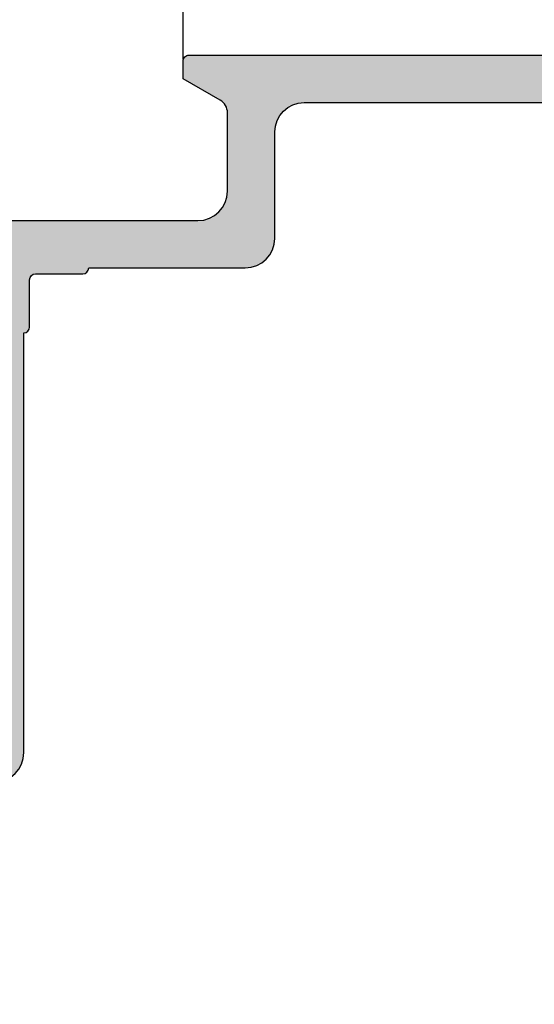
# Model space of a CAD drawing. Units: millimetres. Extents: x -286258 to 20675, y 209 to 120414.
# Drawn here: x 12680 to 12698, y 6935 to 6969 of the extents above; entities that cross this region are included whole.
import ezdxf

# ---------------------------------------------------------------- set-up
doc = ezdxf.new("R2010")
doc.units = ezdxf.units.MM
for name, color, linetype in [('AL_CONT', 50, 'Continuous'), ('BEM', 7, 'Continuous'), ('DIM_2', 253, 'Continuous')]:
    doc.layers.add(name, color=color, linetype=linetype)
doc.styles.add('ARIAL', font='ARIAL.TTF')
doc.styles.add('TEXT', font='ARIAL.TTF')
doc.dimstyles.new('TSG_1_2', dxfattribs={"dimscale": 0, "dimtxt": 2.5, "dimasz": 2.5, "dimexe": 1, "dimexo": 2, "dimgap": 2, "dimtad": 0, "dimdec": 1, "dimlfac": -1, "dimzin": 9, "dimdsep": 46, "dimtxsty": 'TEXT', "dimcen": -1, "dimclrd": 7, "dimclre": 7, "dimclrt": 4, "dimadec": 0, "dimazin": 0, "dimtfac": 0.7, "dimtdec": 1, "dimtmove": 0, "dimatfit": 2, "dimfxl": 1, "dimtolj": 1, "dimtzin": 9, "dimarcsym": 0})

# ---------------------------------------------------------------- blocks, each defined once
blk = doc.blocks.new('*D275')
at = {"layer": 'BEM', "color": 7, "lineweight": -2, "transparency": 16777216}
for p, q in [((12679.76533673611, 6967.202523730679), (12679.76533673611, 6985.064650123668)), ((12685.76533673611, 6967.272664639384), (12685.76533673611, 6985.064650123668)), ((12674.76533671552, 6983.064650115432), (12669.76533669493, 6983.064650115432)), ((12685.76533673611, 6983.064650115432), (12679.76533673611, 6983.064650115432)), ((12690.7653367567, 6983.064650115432), (12695.76533677729, 6983.064650115432))]:
    blk.add_line(p, q, dxfattribs=at)
at = {"layer": 'BEM', "color": 7, "transparency": 16777216}
for points in [[(12674.76533671552, 6983.897983452197), (12674.76533671552, 6982.231316778668), (12679.76533673611, 6983.064650115432)], [(12690.7653367567, 6983.897983452197), (12690.7653367567, 6982.231316778668), (12685.76533673611, 6983.064650115432)]]:
    blk.add_solid(points, dxfattribs=at)
at = {"layer": 'DEFPOINTS', "color": 0, "transparency": 16777216}
for p in [(12679.76533673611, 6983.064650115432), (12679.76533673611, 6963.202523714208), (12685.76533673611, 6963.272664622913)]:
    blk.add_point(p, dxfattribs=at)
at = {"layer": 'BEM', "color": 4, "transparency": 16777216, "insert": (12664.1145863306, 6983.064650115432), "char_height": 5.000000020589215, "attachment_point": 5, "style": 'TEXT'}
blk.add_mtext('\\A1;6', dxfattribs=at)
blk = doc.blocks.new('*D276')
at = {"layer": 'BEM', "color": 7, "lineweight": -2, "transparency": 16777216}
for p, q in [((12710.76533673611, 6944.877120383449), (12710.76533673611, 6874.007149513169)), ((12651.76533673611, 6905.402523714208), (12651.76533673611, 6874.007149513169)), ((12656.7653367567, 6876.007149521404), (12673.6790474825, 6876.007149521404)), ((12705.76533671552, 6876.007149521404), (12688.85162598973, 6876.007149521404))]:
    blk.add_line(p, q, dxfattribs=at)
at = {"layer": 'BEM', "color": 7, "transparency": 16777216}
for points in [[(12656.7653367567, 6876.840482858169), (12656.7653367567, 6875.17381618464), (12651.76533673611, 6876.007149521404)], [(12705.76533671552, 6876.840482858169), (12705.76533671552, 6875.17381618464), (12710.76533673611, 6876.007149521404)]]:
    blk.add_solid(points, dxfattribs=at)
at = {"layer": 'DEFPOINTS', "color": 0, "transparency": 16777216}
for p in [(12710.76533673611, 6948.87712039992), (12651.76533673611, 6909.402523730679), (12651.76533673611, 6876.007149521404)]:
    blk.add_point(p, dxfattribs=at)
at = {"layer": 'BEM', "color": 4, "transparency": 16777216, "insert": (12681.26533673611, 6876.007149521404), "char_height": 5.000000020589215, "attachment_point": 5, "style": 'TEXT'}
blk.add_mtext('\\A1;59', dxfattribs=at)
blk = doc.blocks.new('*D277')
at = {"layer": 'BEM', "color": 7, "lineweight": -2, "transparency": 16777216}
for p, q in [((12710.76533673611, 6946.639822048828), (12710.76533673611, 6891.100817482899)), ((12717.76533673611, 6912.402523714208), (12717.76533673611, 6891.100817482899)), ((12705.76533671552, 6893.100817491135), (12700.76533669493, 6893.100817491135)), ((12717.76533673611, 6893.100817491135), (12710.76533673611, 6893.100817491135)), ((12722.7653367567, 6893.100817491135), (12727.76533677729, 6893.100817491135))]:
    blk.add_line(p, q, dxfattribs=at)
at = {"layer": 'BEM', "color": 7, "transparency": 16777216}
for points in [[(12705.76533671552, 6893.934150827899), (12705.76533671552, 6892.26748415437), (12710.76533673611, 6893.100817491135)], [(12722.7653367567, 6893.934150827899), (12722.7653367567, 6892.26748415437), (12717.76533673611, 6893.100817491135)]]:
    blk.add_solid(points, dxfattribs=at)
at = {"layer": 'DEFPOINTS', "color": 0, "transparency": 16777216}
for p in [(12710.76533673611, 6950.639822065299), (12717.76533673611, 6916.402523730679), (12710.76533673611, 6893.100817491135)]:
    blk.add_point(p, dxfattribs=at)
at = {"layer": 'BEM', "color": 4, "transparency": 16777216, "insert": (12695.14698742214, 6893.100817491135), "char_height": 5.000000020589215, "attachment_point": 5, "style": 'TEXT'}
blk.add_mtext('\\A1;7', dxfattribs=at)
blk = doc.blocks.new('*D283')
at = {"layer": 'BEM', "color": 7, "lineweight": -2, "transparency": 16777216}
for p, q in [((12625.76533673611, 6971.202523731547), (12625.76533673611, 7017.771731052396)), ((12913.28983710405, 6971.202523731547), (12913.28983710405, 7017.771731052396)), ((12630.7653367372, 7015.771731051961), (12720.35193888757, 7015.771731051961)), ((12908.28983710297, 7015.771731051961), (12818.70323495259, 7015.771731051961))]:
    blk.add_line(p, q, dxfattribs=at)
at = {"layer": 'BEM', "color": 7, "transparency": 16777216}
for points in [[(12630.7653367372, 7016.605064385475), (12630.7653367372, 7014.938397718447), (12625.76533673611, 7015.771731051961)], [(12908.28983710297, 7016.605064385475), (12908.28983710297, 7014.938397718447), (12913.28983710405, 7015.771731051961)]]:
    blk.add_solid(points, dxfattribs=at)
at = {"layer": 'DEFPOINTS', "color": 0, "transparency": 16777216}
for p in [(12913.28983710405, 7015.771731051961), (12625.76533673611, 6967.202523730678), (12913.28983710405, 6967.202523730679)]:
    blk.add_point(p, dxfattribs=at)
at = {"layer": 'BEM', "color": 4, "transparency": 16777216, "insert": (12769.52758692008, 7015.771731051961), "char_height": 5.00000000108625, "attachment_point": 5, "style": 'ARIAL'}
blk.add_mtext('\\A1;RA = внешний размер рамы', dxfattribs=at)
blk = doc.blocks.new('*D284')
at = {"layer": 'BEM', "color": 7, "lineweight": -2, "transparency": 16777216}
for p, q in [((12657.76533673611, 6956.402523731547), (12657.76533673611, 7005.014153910306)), ((12881.28983710405, 6956.402523731547), (12881.28983710405, 7005.014153910306)), ((12662.7653367372, 7003.014153909871), (12720.80214352614, 7003.014153909871)), ((12876.28983710297, 7003.014153909871), (12818.25303031402, 7003.014153909871))]:
    blk.add_line(p, q, dxfattribs=at)
at = {"layer": 'BEM', "color": 7, "transparency": 16777216}
for points in [[(12662.7653367372, 7003.847487243385), (12662.7653367372, 7002.180820576357), (12657.76533673611, 7003.014153909871)], [(12876.28983710297, 7003.847487243385), (12876.28983710297, 7002.180820576357), (12881.28983710405, 7003.014153909871)]]:
    blk.add_solid(points, dxfattribs=at)
at = {"layer": 'DEFPOINTS', "color": 0, "transparency": 16777216}
for p in [(12881.28983710405, 7003.014153909871), (12657.76533673611, 6952.402523730679), (12881.28983710405, 6952.402523730679)]:
    blk.add_point(p, dxfattribs=at)
at = {"layer": 'BEM', "color": 4, "transparency": 16777216, "insert": (12769.52758692008, 7003.014153909871), "char_height": 5.00000000108625, "attachment_point": 5, "style": 'ARIAL'}
blk.add_mtext('\\A1;RF = фальц рамы = RA - 2Z', dxfattribs=at)

msp = doc.modelspace()

# ---------------------------------------------------------------- hatches: boundary and pattern name
at = {"layer": 'DIM_2'}
h = msp.add_hatch(color=256, dxfattribs=at)
edge = h.paths.add_edge_path()
edge.add_arc((12726.96533673612, 6911.602523730679), 0.1999999999988934, -90, 14.477512000120328, ccw=False)
edge.add_line((12726.96533673612, 6911.402523730679), (12726.36533673611, 6911.402523730679))
edge.add_arc((12726.36533673611, 6911.202523730678), 0.2000000000007276, 90, 189.9999999999103)
edge.add_line((12726.16837518551, 6911.167794095145), (12726.4397280456, 6909.628875553011))
edge.add_arc((12727.42453579861, 6909.802523730678), 0.9999999999992291, 190.0000000000129, 270)
edge.add_line((12727.42453579861, 6908.802523730678), (12730.10613767361, 6908.802523730679))
edge.add_arc((12730.10613767362, 6909.80252373068), 1.000000000000909, 269.9999999998957, 349.9999999999025)
edge.add_line((12731.09094542663, 6909.628875553011), (12731.36229828672, 6911.167794095145))
edge.add_arc((12731.16533673611, 6911.202523730678), 0.1999999999997826, 350.0000000000896, 450)
edge.add_line((12731.16533673611, 6911.402523730679), (12730.56533673612, 6911.402523730679))
edge.add_arc((12730.56533686015, 6911.60252357055), 0.1999998398714909, 165.5224295213577, 269.9999644665419, ccw=False)
edge.add_arc((12731.33993373612, 6911.402523730681), 0.9999999999990686, 90.00000000010431, 165.5224880001093, ccw=False)
edge.add_line((12731.33993373612, 6912.402523730679), (12732.56533673612, 6912.402523730679))
edge.add_arc((12732.56533673611, 6912.202523730681), 0.1999999999979991, -5.210836206970271e-10, 89.99999999947892, ccw=False)
edge.add_line((12732.76533673611, 6912.202523730679), (12732.76533673611, 6907.602523730679))
edge.add_arc((12732.56533673611, 6907.602523730677), 0.1999999999989086, -89.99999999947892, 5.210836206970271e-10, ccw=False)
edge.add_line((12732.56533673612, 6907.402523730679), (12653.76533673611, 6907.402523730679))
edge.add_arc((12653.76533673611, 6909.402523730679), 2, 180, 270, ccw=False)
edge.add_line((12651.76533673611, 6909.402523730679), (12651.76533673611, 6911.202523730679))
edge.add_arc((12651.96533673612, 6911.202523730677), 0.2000000000025466, 89.99999999947892, 179.9999999994789, ccw=False)
edge.add_line((12651.96533673612, 6911.402523730679), (12652.87251641309, 6911.402523730679))
edge.add_arc((12652.87251641309, 6910.402523730681), 0.999999999998181, 29.999999999920078, 89.9999999998958, ccw=False)
edge.add_arc((12653.56533673611, 6910.802523730677), 0.2000000000005743, -89.99999999947892, 30.000000000326224, ccw=False)
edge.add_line((12653.56533673612, 6910.602523730679), (12653.16533673611, 6910.602523730679))
edge.add_arc((12653.16533673611, 6910.402523730679), 0.1999999999998181, 90, 189.9999999999103)
edge.add_line((12652.96837518551, 6910.367794095146), (12653.17152052195, 6909.215699641845))
edge.add_arc((12653.66392439846, 6909.302523730681), 0.5000000000018007, 190.0000000002333, 270.0000000002084)
edge.add_line((12653.66392439846, 6908.802523730679), (12657.06674907377, 6908.802523730679))
edge.add_arc((12657.06674907377, 6909.302523730681), 0.500000000001819, 269.9999999997916, 349.9999999997667)
edge.add_line((12657.55915295028, 6909.215699641845), (12657.76229828672, 6910.367794095146))
edge.add_arc((12657.56533673612, 6910.402523730679), 0.1999999999997826, 350.0000000000896, 450)
edge.add_line((12657.56533673612, 6910.602523730679), (12657.16533673611, 6910.602523730679))
edge.add_arc((12657.16533673612, 6910.802523730677), 0.1999999999989086, 149.9999999996738, 269.9999999994789, ccw=False)
edge.add_arc((12657.85815705914, 6910.402523730681), 0.9999999999987788, 90.00000000010431, 150.0000000000799, ccw=False)
edge.add_line((12657.85815705914, 6911.402523730679), (12658.26533673611, 6911.402523730679))
edge.add_arc((12658.26533673611, 6910.902523730679), 0.5, 0, 90, ccw=False)
edge.add_line((12658.76533673611, 6910.902523730679), (12658.76533673611, 6909.602523730679))
edge.add_arc((12659.26533673611, 6909.602523730679), 0.5, 180, 270)
edge.add_line((12659.26533673611, 6909.102523730679), (12671.76533673611, 6909.102523730679))
edge.add_arc((12671.76533673611, 6911.102523730679), 2, 270, 360)
edge.add_line((12673.76533673611, 6911.102523730679), (12673.76533673611, 6913.102523730679))
edge.add_arc((12668.14678135056, 6913.278812653567), 5.621320343559066, 358.2028656922318, 384.4169992558087)
edge.add_line((12673.26533673611, 6915.602523730679), (12669.46533673612, 6915.602523730679))
edge.add_arc((12669.46533673612, 6915.802523730681), 0.2000000000025466, 180.0000000005211, 270.0000000005211, ccw=False)
edge.add_line((12669.26533673611, 6915.802523730679), (12669.26533673611, 6919.702523730679))
edge.add_arc((12669.46533673612, 6919.702523730677), 0.2000000000025466, 89.99999999947892, 179.9999999994789, ccw=False)
edge.add_line((12669.46533673612, 6919.902523730679), (12670.56533673612, 6919.902523730679))
edge.add_arc((12670.56533673611, 6919.702523730681), 0.1999999999979991, -5.210836206970271e-10, 89.99999999947892, ccw=False)
edge.add_line((12670.76533673611, 6919.702523730679), (12670.76533673611, 6917.602523730679))
edge.add_arc((12670.96533673612, 6917.60252373068), 0.2000000000025466, 180.0000000005211, 270.0000000005211)
edge.add_line((12670.96533673612, 6917.402523730679), (12672.99259607508, 6917.402523730679))
edge.add_line((12672.99259607508, 6917.402523730679), (12673.7135729271, 6917.209338565421))
edge.add_arc((12673.76533673612, 6917.40252373068), 0.2000000000010544, 255.0000000000865, 374.9999999996618)
edge.add_line((12673.95852190138, 6917.454287539699), (12673.76533673611, 6918.17526439171))
edge.add_line((12673.76533673611, 6918.17526439171), (12673.76533673611, 6927.119681018205))
edge.add_arc((12673.96533673611, 6927.1196810182), 0.2000000000007276, 134.9999999987103, 179.9999999986972, ccw=False)
edge.add_line((12673.82391537988, 6927.261102374441), (12673.96533673612, 6927.402523730679))
edge.add_line((12673.96533673612, 6927.402523730679), (12673.82391537988, 6927.543945086916))
edge.add_arc((12673.96533673612, 6927.685366443158), 0.2000000000028635, 180.0000000013027, 225.0000000011054, ccw=False)
edge.add_line((12673.76533673611, 6927.685366443154), (12673.76533673611, 6936.629783069648))
edge.add_line((12673.76533673611, 6936.629783069648), (12673.95852190138, 6937.350759921658))
edge.add_arc((12673.76533673612, 6937.402523730678), 0.200000000000819, 345.0000000003381, 464.9999999999135)
edge.add_line((12673.7135729271, 6937.595708895937), (12672.99259607508, 6937.402523730679))
edge.add_line((12672.99259607508, 6937.402523730679), (12670.96533673612, 6937.402523730679))
edge.add_arc((12670.96533673612, 6937.202523730677), 0.2000000000016371, 89.9999999994789, 179.9999999994789)
edge.add_line((12670.76533673611, 6937.202523730679), (12670.76533673611, 6935.102523730679))
edge.add_arc((12670.56533673611, 6935.102523730677), 0.1999999999989086, -89.99999999947892, 5.210836206970271e-10, ccw=False)
edge.add_line((12670.56533673612, 6934.902523730679), (12669.46533673612, 6934.902523730679))
edge.add_arc((12669.46533673612, 6935.10252373068), 0.2000000000016371, 180.0000000005211, 270.0000000005211, ccw=False)
edge.add_line((12669.26533673611, 6935.102523730679), (12669.26533673611, 6939.002523730679))
edge.add_arc((12669.46533673612, 6939.002523730676), 0.2000000000025466, 89.99999999947892, 179.9999999992183, ccw=False)
edge.add_line((12669.46533673612, 6939.202523730679), (12672.76533673611, 6939.202523730679))
edge.add_arc((12672.76533673611, 6940.202523730679), 1, 270, 360)
edge.add_line((12673.76533673611, 6940.202523730679), (12673.76533673611, 6941.602523730679))
edge.add_arc((12672.76533673611, 6941.602523730679), 1, 0, 90)
edge.add_line((12672.76533673611, 6942.602523730679), (12669.46533673612, 6942.602523730679))
edge.add_arc((12669.46533673612, 6942.802523730681), 0.2000000000025466, 180.0000000005211, 270.0000000005211, ccw=False)
edge.add_line((12669.26533673611, 6942.802523730679), (12669.26533673611, 6943.27264934284))
edge.add_arc((12669.76533673611, 6943.272649342841), 0.5, 98.06039157171278, 180.0000000001042, ccw=False)
edge.add_line((12669.69522833738, 6943.767709755747), (12672.76560492378, 6944.202523730679))
edge.add_line((12672.76560492378, 6944.202523730679), (12676.76533673611, 6944.202523730679))
edge.add_arc((12676.76533673611, 6946.202523730679), 2, 270, 360)
edge.add_line((12678.76533673611, 6946.202523730679), (12678.76533673611, 6959.559148057704))
edge.add_arc((12678.26533673611, 6959.559148057704), 0.5, 0, 60.0000000000418)
edge.add_line((12678.51533673611, 6959.992160759597), (12676.76533673611, 6961.002523730678))
edge.add_line((12676.76533673611, 6961.002523730678), (12676.76533673611, 6961.602523730679))
edge.add_arc((12676.96533673612, 6961.602523730677), 0.2000000000025466, 89.99999999947892, 179.9999999994789, ccw=False)
edge.add_line((12676.96533673612, 6961.802523730679), (12686.26533673611, 6961.802523730679))
edge.add_arc((12686.26533673611, 6962.802523730679), 1, 270, 360)
edge.add_line((12687.26533673611, 6962.802523730679), (12687.26533673611, 6965.447823192299))
edge.add_arc((12686.76533673611, 6965.447823192299), 0.5, 0, 59.99999999998969)
edge.add_line((12687.01533673611, 6965.880835894191), (12685.76533673611, 6966.602523730679))
edge.add_line((12685.76533673611, 6966.602523730679), (12685.76533673611, 6967.202523730679))
edge.add_arc((12685.96533673612, 6967.202523730677), 0.2000000000025466, 89.99999999947892, 179.9999999994789, ccw=False)
edge.add_line((12685.96533673612, 6967.402523730679), (12710.56533673612, 6967.402523730679))
edge.add_arc((12710.56533673611, 6967.202523730681), 0.1999999999979991, -5.210836206970271e-10, 89.99999999947892, ccw=False)
edge.add_line((12710.76533673611, 6967.202523730679), (12710.76533673611, 6964.402523730679))
edge.add_arc((12709.76533673611, 6964.402523730679), 1, -90, 0, ccw=False)
edge.add_line((12709.76533673611, 6963.402523730679), (12709.36533673611, 6963.402523730679))
edge.add_arc((12709.36533673611, 6963.602523730679), 0.1999999999998181, 180, 270, ccw=False)
edge.add_line((12709.16533673611, 6963.602523730679), (12709.16533673611, 6965.302523730678))
edge.add_arc((12708.66533673611, 6965.302523730678), 0.5, 0, 90)
edge.add_line((12708.66533673611, 6965.802523730678), (12706.76533673611, 6965.802523730678))
edge.add_arc((12706.76533673611, 6964.802523730678), 1, 90, 180)
edge.add_line((12705.76533673611, 6964.802523730678), (12705.76533673611, 6952.002523730678))
edge.add_arc((12706.76533673611, 6952.002523730678), 1, 180, 270)
edge.add_line((12706.76533673611, 6951.002523730678), (12708.66533673611, 6951.002523730678))
edge.add_arc((12708.66533673611, 6951.502523730678), 0.5, 270, 360)
edge.add_line((12709.16533673611, 6951.502523730678), (12709.16533673611, 6953.202523730679))
edge.add_arc((12709.36533673611, 6953.202523730679), 0.2000000000007276, 90, 180, ccw=False)
edge.add_line((12709.36533673611, 6953.402523730679), (12709.76533673611, 6953.402523730679))
edge.add_arc((12709.76533673611, 6952.402523730679), 1, 0, 90, ccw=False)
edge.add_line((12710.76533673611, 6952.402523730679), (12710.76533673611, 6948.87712039992))
edge.add_arc((12709.76533673611, 6948.877120399919), 1, -75.522487814064, 5.212541509536095e-11, ccw=False)
edge.add_arc((12709.96533673611, 6948.102523730679), 0.1999999999999125, 180, 284.47751218572114, ccw=False)
edge.add_line((12709.76533673611, 6948.102523730679), (12709.76533673611, 6948.902523730679))
edge.add_arc((12709.26533673611, 6948.902523730679), 0.5, 0, 90)
edge.add_line((12709.26533673611, 6949.402523730679), (12706.76533673611, 6949.402523730679))
edge.add_arc((12706.76533673611, 6948.402523730679), 1, 90, 180)
edge.add_line((12705.76533673611, 6948.402523730679), (12705.76533673611, 6912.202523730679))
edge.add_arc((12705.96533673612, 6912.202523730681), 0.2000000000025466, 180.0000000005211, 270.0000000005211)
edge.add_line((12705.96533673612, 6912.002523730678), (12706.16533673611, 6912.002523730678))
edge.add_arc((12706.16533673611, 6911.602523730679), 0.3999999999996362, -90, 90, ccw=False)
edge.add_line((12706.16533673611, 6911.202523730679), (12705.96533673612, 6911.202523730679))
edge.add_arc((12705.96533673612, 6911.002523730676), 0.2000000000025466, 89.9999999994789, 179.9999999994789)
edge.add_line((12705.76533673611, 6911.002523730678), (12705.76533673611, 6909.902523730679))
edge.add_line((12705.76533673611, 6909.902523730679), (12710.76533673611, 6909.102523730679))
edge.add_line((12710.76533673611, 6909.102523730679), (12723.36533673611, 6909.102523698502))
edge.add_line((12723.36533673611, 6909.102523698502), (12723.36533673611, 6909.202523730679))
edge.add_arc((12723.56533673612, 6909.202523730679), 0.2000000000007276, 90, 180, ccw=False)
edge.add_line((12723.56533673612, 6909.402523730679), (12724.56533673612, 6909.402523730679))
edge.add_arc((12724.56533673611, 6909.602523730677), 0.1999999999979991, 270.0000000005211, 360.0000000005211)
edge.add_line((12724.76533673611, 6909.602523730679), (12724.76533673611, 6910.702523730679))
edge.add_arc((12724.26533673611, 6910.702523730679), 0.5, 0, 90)
edge.add_line((12724.26533673611, 6911.202523730679), (12723.56533673612, 6911.202523730679))
edge.add_arc((12723.56533673612, 6911.40252373068), 0.2000000000007276, 180.0000000002605, 270, ccw=False)
edge.add_line((12723.36533673611, 6911.402523730679), (12723.36533673611, 6911.902523730679))
edge.add_arc((12723.86533673611, 6911.902523730679), 0.5, 90, 180, ccw=False)
edge.add_line((12723.86533673611, 6912.402523730679), (12726.19073973611, 6912.402523730679))
edge.add_arc((12726.19073994284, 6911.40252357055), 1.000000160128387, 14.477519255398875, 90.00001184443988, ccw=False)
edge = h.paths.add_edge_path(flags=16)
edge.add_arc((12679.36533673611, 6943.802523730679), 1, 270, 360)
edge.add_line((12680.36533673611, 6943.802523730679), (12680.36533673611, 6958.002523730678))
edge.add_arc((12680.36533673611, 6958.202523730679), 0.2000000000007276, 270, 360)
edge.add_line((12680.56533673612, 6958.202523730679), (12680.56533673612, 6959.802523730679))
edge.add_arc((12680.76533673611, 6959.80252373068), 0.1999999999989086, 90.00000000052108, 180.0000000002605, ccw=False)
edge.add_line((12680.76533673611, 6960.002523730678), (12682.36533673611, 6960.002523730678))
edge.add_arc((12682.36533673611, 6960.202523730679), 0.2000000000007276, 270, 360)
edge.add_line((12682.56533673612, 6960.202523730679), (12687.86533673611, 6960.202523730679))
edge.add_arc((12687.86533673611, 6961.202523730679), 1, 270, 360)
edge.add_line((12688.86533673611, 6961.202523730679), (12688.86533673611, 6964.802523730679))
edge.add_arc((12689.86533673611, 6964.802523730679), 1, 90, 180, ccw=False)
edge.add_line((12689.86533673611, 6965.802523730679), (12703.16533673611, 6965.802523730679))
edge.add_arc((12703.16533673611, 6964.802523730679), 1, -5.212541509536095e-11, 90, ccw=False)
edge.add_line((12704.16533673611, 6964.802523730678), (12704.16533673611, 6945.477599236663))
edge.add_arc((12703.66533673612, 6945.477599236662), 0.499999999998181, -74.99999999995163, 1.0419398677186109e-10, ccw=False)
edge.add_line((12703.79474625867, 6944.994636323519), (12700.83592721356, 6944.201823149834))
edge.add_arc((12700.96533673612, 6943.718860236691), 0.4999999999987143, 105.0000000002497, 180.0000000002084)
edge.add_line((12700.46533673612, 6943.71886023669), (12700.46533673612, 6943.102523730679))
edge.add_arc((12700.96533673612, 6943.102523730679), 0.5, 180, 270)
edge.add_line((12700.96533673612, 6942.602523730679), (12703.76533673611, 6942.602523730679))
edge.add_arc((12703.76533673611, 6942.402523730676), 0.2000000000025466, 7.817106961738318e-10, 90.00000000052108, ccw=False)
edge.add_line((12703.96533673612, 6942.402523730679), (12703.96533673612, 6940.802523730679))
edge.add_arc((12704.16533673612, 6940.802523730677), 0.1999999999989086, 179.9999999994789, 269.9999999994789)
edge.add_line((12704.16533673611, 6940.602523730679), (12704.16533673611, 6927.402523730679))
edge.add_arc((12704.16533673612, 6927.202523730681), 0.1999999999979991, 90.0000000005211, 180.0000000005211)
edge.add_line((12703.96533673612, 6927.202523730679), (12703.96533673612, 6924.602523730679))
edge.add_arc((12704.16533673612, 6924.602523730677), 0.1999999999989086, 179.9999999994789, 269.9999999994789)
edge.add_line((12704.16533673611, 6924.402523730679), (12704.16533673611, 6911.202523730679))
edge.add_arc((12704.16533673612, 6911.00252373068), 0.1999999999989086, 90.0000000005211, 180.0000000002605)
edge.add_line((12703.96533673612, 6911.002523730679), (12703.96533673612, 6909.402523730679))
edge.add_arc((12703.76533673611, 6909.402523730681), 0.2000000000025466, 269.9999999994789, 359.99999999921835, ccw=False)
edge.add_line((12703.76533673611, 6909.202523730679), (12702.16533673611, 6909.202523730679))
edge.add_arc((12702.16533673612, 6909.00252373068), 0.1999999999989086, 90.0000000005211, 180.0000000002605)
edge.add_line((12701.96533673612, 6909.002523730679), (12677.56533673612, 6909.002523730679))
edge.add_arc((12677.36533673611, 6909.002523730678), 0.2000000000007276, 2.605510395045434e-10, 90)
edge.add_line((12677.36533673611, 6909.202523730679), (12675.76533673611, 6909.202523730679))
edge.add_arc((12675.76533673611, 6909.402523730678), 0.1999999999989086, 179.9999999997395, 269.9999999994789, ccw=False)
edge.add_line((12675.56533673612, 6909.402523730679), (12675.56533673612, 6911.002523730679))
edge.add_arc((12675.36533673611, 6911.002523730678), 0.2000000000007276, 2.605510395045434e-10, 90)
edge.add_line((12675.36533673611, 6911.202523730679), (12675.36533673611, 6924.402523730679))
edge.add_arc((12675.36533673611, 6924.602523730679), 0.1999999999998181, 270, 360)
edge.add_line((12675.56533673612, 6924.602523730679), (12675.56533673612, 6927.202523730679))
edge.add_arc((12675.36533673611, 6927.202523730679), 0.2000000000007276, 0, 90)
edge.add_line((12675.36533673611, 6927.402523730679), (12675.36533673611, 6940.602523730679))
edge.add_arc((12675.36533673611, 6940.802523730679), 0.2000000000007276, 270, 360)
edge.add_line((12675.56533673612, 6940.802523730679), (12675.56533673612, 6942.402523730679))
edge.add_arc((12675.76533673611, 6942.40252373068), 0.1999999999989086, 90.00000000052108, 180.0000000002605, ccw=False)
edge.add_line((12675.76533673611, 6942.602523730679), (12677.36533673611, 6942.602523730679))
edge.add_arc((12677.36533673611, 6942.802523730679), 0.2000000000007276, 270, 360)
edge.add_line((12677.56533673612, 6942.802523730679), (12679.36533673611, 6942.802523730679))

# ---------------------------------------------------------------- linework, layer by layer
at = {"layer": 'AL_CONT'}
for points in [[(12676.96533673612, 6961.802523730679), (12686.26533673611, 6961.802523730679, 0.414213562373094), (12687.26533673611, 6962.802523730679), (12687.26533673611, 6965.447823192299, 0.2679491924311237), (12687.01533673611, 6965.880835894191), (12685.76533673611, 6966.602523730679), (12685.76533673611, 6967.202523730679, -0.4142135623730984), (12685.96533673612, 6967.402523730679), (12710.56533673612, 6967.402523730679, -0.4142135623730929)], [(12675.36533673611, 6927.402523730679), (12675.36533673611, 6940.602523730679, 0.414213562373095), (12675.56533673612, 6940.802523730679), (12675.56533673612, 6942.402523730679, -0.4142135623730482), (12675.76533673611, 6942.602523730679), (12677.36533673611, 6942.602523730679, 0.4142135623730898), (12677.56533673612, 6942.802523730679), (12679.36533673611, 6942.802523730679, 0.4142135623730953), (12680.36533673611, 6943.802523730679), (12680.36533673611, 6958.002523730678, 0.4142135623730872), (12680.56533673612, 6958.202523730679), (12680.56533673612, 6959.802523730679, -0.4142135623730534), (12680.76533673611, 6960.002523730678), (12682.36533673611, 6960.002523730678, 0.4142135623730898), (12682.56533673612, 6960.202523730679), (12687.86533673611, 6960.202523730679, 0.414213562373095), (12688.86533673611, 6961.202523730679), (12688.86533673611, 6964.802523730679, -0.414213562373095), (12689.86533673611, 6965.802523730679), (12703.16533673611, 6965.802523730679, -0.414213562373095)]]:
    msp.add_lwpolyline(points, format="xyb", dxfattribs=at)

# ---------------------------------------------------------------- dimensions: what is measured, and where the dimension line sits
at = {"layer": 'BEM'}
for base, p1, p2, text, picture, middle in [((12913.28983710405, 7015.771731051961), (12625.76533673611, 6967.202523730678), (12913.28983710405, 6967.202523730679), 'RA = внешний размер рамы', '*D283', (12769.52758692008, 7015.771731051961)), ((12881.28983710405, 7003.014153909871), (12657.76533673611, 6952.402523730679), (12881.28983710405, 6952.402523730679), 'RF = фальц рамы = RA - 2Z', '*D284', (12769.52758692008, 7003.014153909871))]:
    dim = msp.add_linear_dim(base=base, p1=p1, p2=p2, text=text, dimstyle='TSG_1_2', override={"dimscale": 2.0000000004345, "dimtxsty": 'ARIAL'}, dxfattribs=at)
    dim.commit()
    dim.dimension.update_dxf_attribs({"geometry": picture, "text_midpoint": middle})
for base, p1, p2, picture, middle in [((12679.76533673611, 6983.064650115432), (12685.76533673611, 6963.272664622913), (12679.76533673611, 6963.202523714208), '*D275', (12664.1145863306, 6983.064650115432)), ((12710.76533673611, 6893.100817491135), (12717.76533673611, 6916.402523730679), (12710.76533673611, 6950.639822065299), '*D277', (12695.14698742214, 6893.100817491135)), ((12651.76533673611, 6876.007149521404), (12710.76533673611, 6948.87712039992), (12651.76533673611, 6909.402523730679), '*D276', (12681.26533673611, 6876.007149521404))]:
    dim = msp.add_linear_dim(base=base, p1=p1, p2=p2, dimstyle='TSG_1_2', override={"dimscale": 2.000000008235686}, dxfattribs=at)
    dim.commit()
    dim.dimension.update_dxf_attribs({"geometry": picture, "text_midpoint": middle})

doc.saveas('drawing.dxf')
